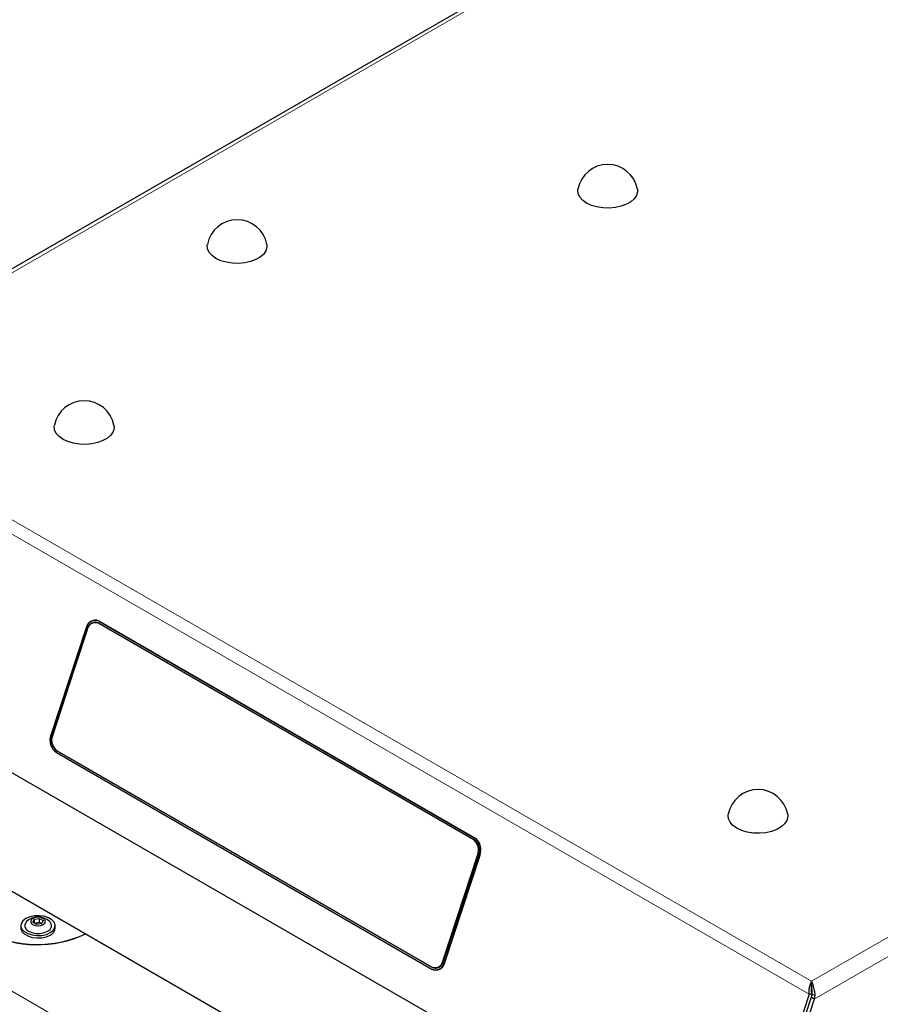
# Model space of a CAD drawing. Units: millimetres. Extents: x 0 to 210, y 0 to 297.
# Drawn here: x 131 to 143, y 172 to 185 of the extents above; entities that cross this region are included whole.
import ezdxf

# ---------------------------------------------------------------- set-up
doc = ezdxf.new("R2010")
doc.units = ezdxf.units.MM

msp = doc.modelspace()

# ---------------------------------------------------------------- linework, layer by layer
at = {"color": 7, "linetype": 'Continuous', "lineweight": 25}
for p, q in [((150.49308, 193.08514), (128.04427, 180.12572)), ((132.10678, 176.98513), (131.62714, 175.52048)), ((132.10763, 176.98229), (131.62874, 175.51993)), ((132.24055, 177.05747), (132.22773, 177.05697)), ((132.25172, 177.0896), (132.22793, 177.08868)), ((132.24717, 177.09039), (132.24271, 177.08925)), ((137.38679, 174.09548), (132.28006, 177.04353)), ((132.28123, 177.05026), (137.39502, 174.09813)), ((137.4073, 174.12051), (132.28785, 177.07591)), ((132.2887, 177.07307), (137.40249, 174.12094)), ((132.12531, 176.97209), (131.64642, 175.50972)), ((132.12414, 176.96536), (131.64825, 175.51212)), ((136.75536, 171.73936), (128.81507, 176.3232)), ((131.70063, 175.28274), (136.82008, 172.32735)), ((131.70223, 175.28219), (136.81603, 172.33006)), ((131.7097, 175.305), (136.8235, 172.35287)), ((131.71153, 175.3074), (136.81825, 172.35935)), ((128.11419, 175.11127), (136.0523, 170.5287)), ((136.97417, 172.43753), (137.45007, 173.89076)), ((137.45831, 173.89341), (136.97942, 172.43105)), ((137.47598, 173.88321), (136.9971, 172.42084)), ((137.00115, 172.41813), (137.48079, 173.88278)), ((131.38279, 172.96691), (131.40147, 173.00716)), ((131.43382, 172.93745), (131.38279, 172.96691)), ((131.40147, 173.00716), (131.47118, 173.01794)), ((131.40147, 172.95864), (131.40147, 173.00716)), ((131.50353, 172.94824), (131.43382, 172.93745)), ((131.47118, 173.01794), (131.52221, 172.98848)), ((131.47118, 172.96942), (131.47118, 173.01794)), ((131.52221, 172.98848), (131.50353, 172.94824)), ((131.2175, 172.92054), (131.2175, 172.88788)), ((131.6875, 172.88788), (131.6875, 172.92054)), ((136.87058, 172.34591), (136.8834, 172.34641)), ((136.8768, 172.31445), (136.90528, 172.31556)), ((136.89627, 172.31521), (136.90081, 172.31442)), ((142.00408, 172.10962), (142.00408, 172.16065)), ((141.9704, 171.98325), (140.81262, 168.44774)), ((141.99705, 171.94226), (140.8463, 168.42824)), ((142.01046, 171.9848), (140.85267, 168.4493)), ((142.04124, 171.91675), (140.89049, 168.40273)), ((142.01046, 171.9848), (141.9704, 171.98325)), ((142.00717, 171.98142), (141.99705, 171.94226)), ((142.04124, 171.91675), (141.99705, 171.94226)), ((142.00717, 171.98142), (142.04863, 171.97516)), ((142.04863, 171.97516), (142.04124, 171.91675))]:
    msp.add_line(p, q, dxfattribs=at)
at = {"color": 8, "linetype": 'Continuous', "lineweight": 18}
for p, q in [((150.5391, 193.05675), (128.17307, 180.14512)), ((142.00408, 172.16065), (164.3701, 185.07228)), ((164.55547, 184.91394), (142.04124, 171.91675)), ((128.17307, 180.14512), (142.00408, 172.16065)), ((141.9704, 171.98325), (127.99847, 180.04907)), ((132.1086, 176.9852), (132.10678, 176.98513)), ((132.28006, 177.04353), (132.29207, 177.044)), ((132.2887, 177.07307), (132.2925, 177.07322)), ((132.12531, 176.97209), (132.12651, 176.97213)), ((131.62714, 175.52048), (131.62895, 175.52055)), ((131.64642, 175.50972), (131.64749, 175.50976)), ((125.39333, 175.31627), (139.23348, 167.32652)), ((131.70124, 175.28277), (131.70063, 175.28274)), ((131.7097, 175.305), (131.7153, 175.30522)), ((137.38679, 174.09548), (137.39865, 174.09594)), ((137.40249, 174.12094), (137.4063, 174.12109)), ((137.45007, 173.89076), (137.45753, 173.89105)), ((137.47598, 173.88321), (137.48099, 173.8834)), ((136.97417, 172.43753), (136.98164, 172.43782)), ((136.9971, 172.42084), (137.00211, 172.42104)), ((136.82008, 172.32735), (136.82091, 172.32738)), ((136.8235, 172.35287), (136.83082, 172.35316))]:
    msp.add_line(p, q, dxfattribs=at)
at = {"color": 7, "linetype": 'Continuous', "lineweight": 25, "flags": 128}
for points in [[(139.62807, 182.9736), (139.62991, 182.93577), (139.61658, 182.88717), (139.58603, 182.84123), (139.53961, 182.79996), (139.47933, 182.76517), (139.40784, 182.73836), (139.32827, 182.72073), (139.24407, 182.71303), (139.15895, 182.71561), (139.07662, 182.72834), (139.00067, 182.75068), (138.93442, 182.78165), (138.88078, 182.81989), (138.84208, 182.86374), (138.82002, 182.91127), (138.81556, 182.96041), (138.8174, 182.9736)], [(134.57226, 182.21842), (134.5741, 182.18059), (134.56077, 182.13199), (134.53022, 182.08605), (134.48379, 182.04478), (134.42352, 182.00999), (134.35203, 181.98319), (134.27245, 181.96555), (134.18826, 181.95785), (134.10314, 181.96043), (134.0208, 181.97317), (133.94485, 181.99551), (133.87861, 182.02647), (133.82496, 182.06472), (133.78627, 182.10856), (133.7642, 182.15609), (133.75974, 182.20523), (133.76159, 182.21842)], [(132.48629, 179.74879), (132.48814, 179.71096), (132.4748, 179.66236), (132.44425, 179.61642), (132.39783, 179.57515), (132.33755, 179.54035), (132.26607, 179.51355), (132.18649, 179.49592), (132.1023, 179.48822), (132.01717, 179.4908), (131.93484, 179.50353), (131.85889, 179.52587), (131.79264, 179.55684), (131.739, 179.59508), (131.7003, 179.63893), (131.67824, 179.68646), (131.67378, 179.7356), (131.67562, 179.74879)], [(141.67868, 174.44214), (141.68052, 174.40431), (141.66719, 174.35571), (141.63664, 174.30977), (141.59022, 174.2685), (141.52994, 174.2337), (141.45845, 174.2069), (141.37888, 174.18926), (141.29468, 174.18157), (141.20956, 174.18414), (141.12722, 174.19688), (141.05128, 174.21922), (140.98503, 174.25019), (140.93139, 174.28843), (140.89269, 174.33227), (140.87063, 174.3798), (140.86617, 174.42895), (140.86801, 174.44214)], [(131.61867, 172.82461), (131.65875, 172.85552), (131.68213, 172.8917), (131.6869, 172.93022), (131.67268, 172.96795), (131.64063, 173.00184), (131.59333, 173.02914), (131.53462, 173.04765), (131.46926, 173.05586), (131.40255, 173.0531), (131.33988, 173.03961), (131.28633, 173.01647), (131.24624, 172.98556), (131.22287, 172.94938), (131.2181, 172.91086), (131.23232, 172.87313), (131.26437, 172.83924), (131.31167, 172.81194), (131.37037, 172.79343), (131.43573, 172.78522), (131.50245, 172.78798), (131.56512, 172.80147), (131.61867, 172.82461)], [(131.29534, 172.9765), (131.28797, 172.96893), (131.27012, 172.93722), (131.27012, 172.90386), (131.28797, 172.87214), (131.32193, 172.84516), (131.36867, 172.82556), (131.42361, 172.81525), (131.48139, 172.81525), (131.53633, 172.82556), (131.58307, 172.84516)], [(131.52321, 172.93688), (131.54489, 172.95561), (131.5525, 172.9777), (131.54489, 172.99979), (131.52321, 173.01852), (131.49077, 173.03103), (131.4525, 173.03543), (131.41423, 173.03103), (131.38179, 173.01852), (131.36011, 172.99979), (131.3525, 172.9777), (131.36011, 172.95561), (131.38179, 172.93688), (131.41423, 172.92436), (131.4525, 172.91997), (131.49077, 172.92436), (131.52321, 172.93688)], [(131.2175, 172.88788), (131.2181, 172.8782), (131.23232, 172.84047), (131.26437, 172.80658), (131.31167, 172.77927), (131.37037, 172.76077), (131.43573, 172.75256), (131.50245, 172.75532), (131.56512, 172.76881), (131.61867, 172.79195)]]:
    msp.add_lwpolyline(points, dxfattribs=at)
at = {"color": 7, "linetype": 'Continuous', "lineweight": 25}
for centre, radius, start, end in [((139.22274, 182.89706), 0.4125, 10.693629, 169.306371), ((134.16692, 182.14188), 0.4125, 10.693629, 169.306371), ((132.08096, 179.67225), 0.4125, 10.693629, 169.306371), ((132.2315, 176.96232), 0.12679, 63.616868, 169.638583), ((132.23235, 176.95949), 0.12679, 63.616868, 169.638583), ((132.23155, 176.94572), 0.10918, 63.616868, 169.638583), ((132.23271, 176.95245), 0.10918, 63.616868, 169.638583), ((132.24341, 176.96609), 0.09815, 95.675501, 127.448179), ((132.24388, 176.96266), 0.09486, 64.764817, 92.011789), ((131.82048, 175.45002), 0.20577, 159.975112, 234.379619), ((131.82208, 175.44946), 0.20577, 159.975112, 234.379619), ((131.8129, 175.44904), 0.17719, 159.975112, 234.379619), ((131.81473, 175.45144), 0.17719, 159.975112, 234.379619), ((141.27335, 174.36559), 0.4125, 10.693629, 169.306371), ((137.28359, 173.95144), 0.17719, 339.975112, 54.379619), ((137.29182, 173.95409), 0.17719, 339.975112, 54.379619), ((137.28265, 173.95367), 0.20577, 339.975112, 54.379619), ((137.28745, 173.95324), 0.20577, 339.975112, 54.379619), ((131.4525, 172.80857), 0.23, 46.897979, 133.102021), ((131.5569, 172.91882), 0.07817, 289.561351, 47.550319), ((131.44412, 174.20164), 1.54174, 242.607317, 295.237442), ((131.44407, 174.19884), 1.53579, 242.642868, 295.288947), ((131.5718, 172.89823), 0.11616, 293.795339, 354.88452), ((136.87237, 172.44365), 0.12679, 243.616868, 349.638583), ((136.86677, 172.45716), 0.10918, 243.616868, 349.638583), ((136.87643, 172.44093), 0.12679, 243.616868, 349.638583), ((136.87202, 172.45068), 0.10918, 243.616868, 349.638583), ((136.88227, 172.43539), 0.09566, 242.7186, 269.02039), ((136.87783, 172.44671), 0.10045, 273.181502, 310.913321)]:
    msp.add_arc(centre, radius, start, end, dxfattribs=at)
for points, knots in [([(131.40147, 172.95864), (131.41392, 172.95819), (131.43721, 172.95734), (131.46039, 172.96559), (131.47118, 172.96942)], [0, 0, 0, 0, 0.534625, 1, 1, 1, 1]), ([(131.47118, 172.96942), (131.4773, 172.96393), (131.48771, 172.95458), (131.49837, 172.95001), (131.50277, 172.94812)], [0, 0, 0, 0, 0.58795354, 1, 1, 1, 1]), ([(142.00408, 172.16065), (142.00912, 172.14711), (142.01993, 172.11804), (142.0357, 172.05712), (142.04571, 172.00593), (142.04816, 171.98011), (142.04863, 171.97516)], [0, 0, 0, 0, 0.29623237, 0.63612476, 0.93013845, 1, 1, 1, 1]), ([(142.00408, 172.10962), (142.00406, 172.09572), (142.00401, 172.07252), (142.00603, 172.02874), (142.00734, 171.99917), (142.0072, 171.98421), (142.00717, 171.98142)], [0, 0, 0, 0, 0.42115632, 0.70285575, 0.9447688, 1, 1, 1, 1])]:
    msp.add_open_spline(points, degree=3, knots=knots, dxfattribs=at)
for points in [[(141.9704, 171.98325), (141.96993, 172.0007), (141.969, 172.0356), (141.97684, 172.0848), (141.98908, 172.12857), (141.99908, 172.14996), (142.00408, 172.16065)], [(142.01046, 171.9848), (142.00791, 171.99684), (142.00282, 172.02093), (142.00087, 172.05512), (142.00163, 172.08596), (142.00326, 172.10173), (142.00408, 172.10962)]]:
    msp.add_open_spline(points, degree=3, dxfattribs=at)

doc.saveas('drawing.dxf')
